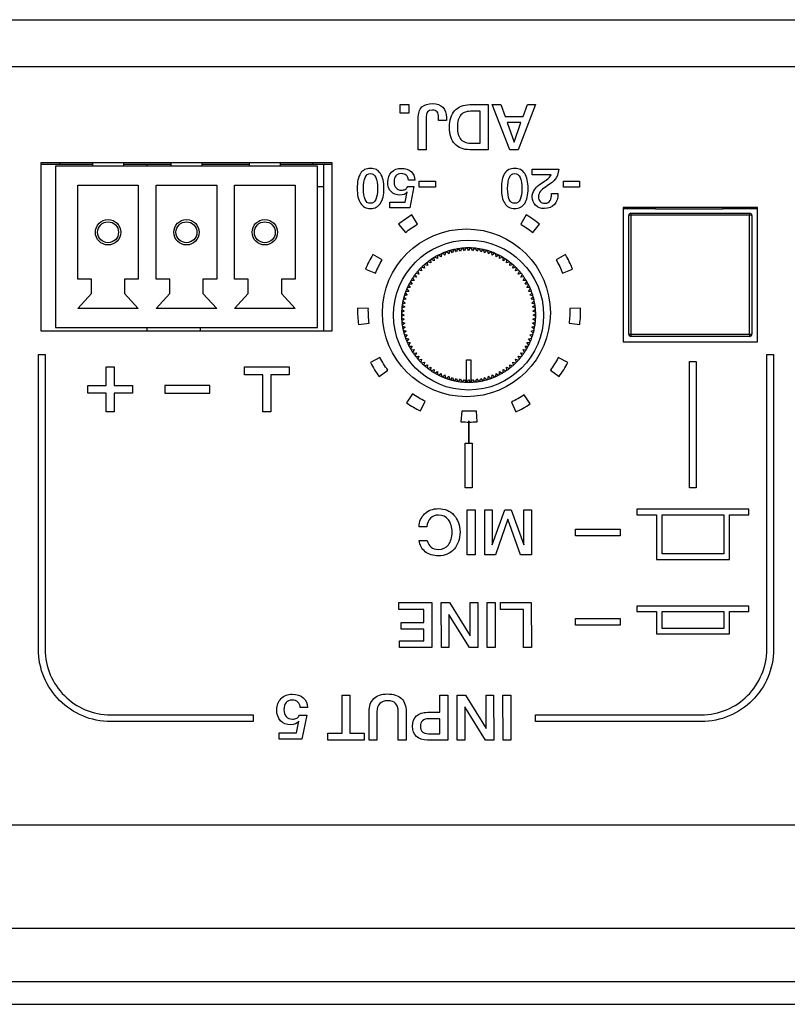
# Model space of a CAD drawing. Units: millimetres. Extents: x 5 to 1169, y 20 to 821.
# Drawn here: x 249 to 283, y 187 to 231 of the extents above; entities that cross this region are included whole.
import ezdxf

# ---------------------------------------------------------------- set-up
doc = ezdxf.new("R2010")
doc.units = ezdxf.units.MM
for name, color, linetype in [('00-3412-0101_XAS', 7, 'Continuous'), ('00-3413-0101_TAP', 7, 'Continuous'), ('00-3414-0100_CAR', 7, 'Continuous'), ('BASE_3C_VERDA_MI', 7, 'Continuous'), ('BASE_CIRCUIT_DAM', 7, 'Continuous'), ('BOTÓ_REAN_5.5X5.', 7, 'Continuous'), ('CONMUTADOR_ALPS_', 7, 'Continuous'), ('Default', 7, 'Continuous'), ('POTENCIOMETRE_RO', 7, 'Continuous'), ('Silk', 7, 'Continuous')]:
    doc.layers.add(name, color=color, linetype=linetype)

# ---------------------------------------------------------------- blocks, each defined once
blk = doc.blocks.new('SE3')
at = {"layer": '00-3412-0101_XAS', "color": 7, "linetype": 'Continuous'}
for p, q in [((145.696, 231.221), (578.296, 231.221)), ((262.846, 224.821), (249.846, 224.821)), ((249.846, 224.821), (249.846, 217.321)), ((262.846, 217.321), (262.846, 224.821)), ((275.846, 222.821), (275.846, 216.821)), ((281.846, 222.821), (275.846, 222.821)), ((281.846, 216.821), (281.846, 222.821)), ((249.846, 217.321), (262.846, 217.321)), ((275.846, 216.821), (281.846, 216.821))]:
    blk.add_line(p, q, dxfattribs=at)
at = {"layer": '00-3412-0101_XAS', "color": 7}
blk.add_line((576.196, 229.121), (147.796, 229.121), dxfattribs=at)
at = {"layer": '00-3412-0101_XAS', "color": 7, "linetype": 'Continuous'}
blk.add_circle((268.846, 218.121), 3.75, dxfattribs=at)
at = {"layer": '00-3413-0101_TAP', "color": 7, "linetype": 'Continuous'}
for p, q in [((505.734, 195.221), (218.258, 195.221)), ((576.994, 188.221), (146.998, 188.221))]:
    blk.add_line(p, q, dxfattribs=at)
at = {"layer": '00-3413-0101_TAP', "color": 7}
blk.add_line((146.998, 190.621), (576.994, 190.621), dxfattribs=at)
at = {"layer": '00-3414-0100_CAR', "color": 7, "linetype": 'Continuous'}
blk.add_line((122.696, 187.221), (601.296, 187.221), dxfattribs=at)
at = {"layer": 'BASE_3C_VERDA_MI', "color": 7, "linetype": 'Continuous'}
for p, q in [((262.196, 224.671), (250.496, 224.671)), ((250.496, 224.671), (250.496, 217.471)), ((252.146, 224.821), (252.146, 224.671)), ((253.546, 224.671), (253.546, 224.821)), ((255.646, 224.821), (255.646, 224.671)), ((257.046, 224.671), (257.046, 224.821)), ((259.146, 224.821), (259.146, 224.671)), ((260.546, 224.671), (260.546, 224.821)), ((262.196, 217.471), (262.196, 224.671)), ((251.496, 219.621), (251.496, 223.821)), ((251.496, 223.821), (254.196, 223.821)), ((254.196, 223.821), (254.196, 219.621)), ((254.996, 219.621), (254.996, 223.821)), ((254.996, 223.821), (257.696, 223.821)), ((257.696, 223.821), (257.696, 219.621)), ((258.496, 219.621), (258.496, 223.821)), ((258.496, 223.821), (261.196, 223.821)), ((261.196, 223.821), (261.196, 219.621)), ((252.106, 219.621), (251.496, 219.621)), ((252.106, 218.981), (252.106, 219.621)), ((254.196, 219.621), (253.585, 219.621)), ((253.585, 219.621), (253.585, 218.981)), ((255.606, 219.621), (254.996, 219.621)), ((255.606, 218.981), (255.606, 219.621)), ((257.696, 219.621), (257.085, 219.621)), ((257.085, 219.621), (257.085, 218.981)), ((259.106, 219.621), (258.496, 219.621)), ((259.106, 218.981), (259.106, 219.621)), ((261.196, 219.621), (260.585, 219.621)), ((260.585, 219.621), (260.585, 218.981)), ((251.496, 218.321), (252.106, 218.981)), ((253.585, 218.981), (254.196, 218.321)), ((254.996, 218.321), (255.606, 218.981)), ((257.085, 218.981), (257.696, 218.321)), ((258.496, 218.321), (259.106, 218.981)), ((260.585, 218.981), (261.196, 218.321)), ((254.196, 218.321), (251.496, 218.321)), ((257.696, 218.321), (254.996, 218.321)), ((261.196, 218.321), (258.496, 218.321)), ((250.496, 217.471), (262.196, 217.471))]:
    blk.add_line(p, q, dxfattribs=at)
for centre, radius in [((252.846, 221.721), 0.567), ((256.346, 221.721), 0.567), ((259.846, 221.721), 0.567), ((252.846, 221.721), 0.467), ((256.346, 221.721), 0.467), ((259.846, 221.721), 0.467)]:
    blk.add_circle(centre, radius, dxfattribs=at)
at = {"layer": 'BASE_CIRCUIT_DAM', "color": 7, "linetype": 'Continuous'}
for p, q in [((249.846, 224.771), (250.696, 224.771)), ((250.696, 224.821), (250.696, 224.771)), ((250.696, 224.771), (252.146, 224.771)), ((253.546, 224.771), (255.646, 224.771)), ((254.596, 224.671), (254.596, 224.771)), ((257.046, 224.771), (259.146, 224.771)), ((260.546, 224.771), (261.996, 224.771)), ((261.996, 224.771), (261.996, 224.821)), ((261.996, 224.771), (262.846, 224.771)), ((262.471, 224.771), (262.471, 217.321)), ((262.196, 223.771), (262.471, 223.771)), ((254.596, 217.321), (254.596, 217.471)), ((256.971, 217.321), (256.971, 217.471))]:
    blk.add_line(p, q, dxfattribs=at)
at = {"layer": 'BOTÓ_REAN_5.5X5.', "color": 7, "linetype": 'Continuous'}
for p, q in [((276.096, 217.171), (276.096, 222.471)), ((276.196, 222.571), (281.496, 222.571)), ((281.596, 222.471), (281.596, 217.171)), ((281.496, 217.071), (276.196, 217.071))]:
    blk.add_line(p, q, dxfattribs=at)
at = {"layer": 'BOTÓ_REAN_5.5X5.', "color": 7}
for p, q in [((276.196, 222.571), (276.196, 222.481)), ((276.196, 222.481), (276.196, 217.162)), ((281.496, 222.481), (276.196, 222.481)), ((281.496, 222.571), (281.496, 222.481)), ((281.496, 217.162), (281.496, 222.481)), ((276.196, 217.162), (281.496, 217.162)), ((276.196, 217.162), (276.196, 217.071)), ((281.496, 217.162), (281.496, 217.071))]:
    blk.add_line(p, q, dxfattribs=at)
at = {"layer": 'BOTÓ_REAN_5.5X5.', "color": 7, "linetype": 'Continuous'}
for centre, start, end in [((276.196, 222.471), 90, 180), ((281.496, 222.471), 0, 90), ((276.196, 217.171), 180, 270), ((281.496, 217.171), 270, 0)]:
    blk.add_arc(centre, 0.1, start, end, dxfattribs=at)
at = {"layer": 'BOTÓ_REAN_5.5X5.', "color": 7}
for centre, start_param, end_param in [((276.196, 222.471), 4.712389, 6.283185), ((281.496, 222.471), 3.141593, 4.712389), ((276.196, 217.171), 0, 1.570796), ((281.496, 217.171), 1.570796, 3.141593)]:
    blk.add_ellipse(centre, major_axis=(-0.1, 0), ratio=0.098332, start_param=start_param, end_param=end_param, dxfattribs=at)
at = {"layer": 'CONMUTADOR_ALPS_', "color": 7, "linetype": 'Continuous'}
for p, q in [((277.296, 222.771), (275.846, 222.771)), ((277.296, 222.771), (277.296, 222.821)), ((277.296, 222.771), (280.296, 222.771)), ((280.296, 222.821), (280.296, 222.771)), ((281.846, 222.771), (280.296, 222.771))]:
    blk.add_line(p, q, dxfattribs=at)
at = {"layer": 'POTENCIOMETRE_RO', "color": 7, "linetype": 'Continuous'}
for p, q in [((268.086, 220.895), (268.057, 220.758)), ((268.23, 220.808), (268.132, 220.909)), ((268.268, 220.943), (268.23, 220.808)), ((268.407, 220.848), (268.315, 220.954)), ((268.453, 220.98), (268.407, 220.848)), ((268.585, 220.876), (268.5, 220.988)), ((268.64, 221.005), (268.585, 220.876)), ((268.765, 220.893), (268.688, 221.01)), ((268.828, 221.019), (268.765, 220.893)), ((268.946, 220.899), (268.876, 221.02)), ((269.016, 221.02), (268.946, 220.899)), ((269.127, 220.893), (269.064, 221.019)), ((269.204, 221.01), (269.127, 220.893)), ((269.307, 220.876), (269.252, 221.005)), ((269.391, 220.988), (269.307, 220.876)), ((269.485, 220.848), (269.439, 220.98)), ((269.577, 220.954), (269.485, 220.848)), ((269.662, 220.808), (269.624, 220.943)), ((269.76, 220.909), (269.662, 220.808)), ((269.835, 220.758), (269.806, 220.895)), ((267.24, 220.489), (267.254, 220.349)), ((267.404, 220.451), (267.28, 220.516)), ((267.398, 220.591), (267.404, 220.451)), ((267.559, 220.543), (267.44, 220.615)), ((267.562, 220.683), (267.559, 220.543)), ((267.721, 220.625), (267.605, 220.705)), ((267.732, 220.765), (267.721, 220.625)), ((267.886, 220.697), (267.777, 220.784)), ((267.907, 220.835), (267.886, 220.697)), ((268.057, 220.758), (267.952, 220.852)), ((269.939, 220.852), (269.835, 220.758)), ((270.005, 220.697), (269.985, 220.835)), ((270.115, 220.784), (270.005, 220.697)), ((270.171, 220.625), (270.159, 220.765)), ((270.286, 220.705), (270.171, 220.625)), ((270.332, 220.543), (270.329, 220.683)), ((270.452, 220.615), (270.332, 220.543)), ((270.488, 220.451), (270.494, 220.591)), ((270.612, 220.516), (270.488, 220.451)), ((270.637, 220.349), (270.652, 220.489)), ((266.848, 219.991), (266.712, 220.023)), ((266.808, 220.125), (266.848, 219.991)), ((266.976, 220.119), (266.842, 220.159)), ((266.944, 220.255), (266.976, 220.119)), ((267.112, 220.238), (266.98, 220.287)), ((267.088, 220.377), (267.112, 220.238)), ((267.254, 220.349), (267.126, 220.406)), ((270.765, 220.406), (270.637, 220.349)), ((270.78, 220.238), (270.804, 220.377)), ((270.912, 220.287), (270.78, 220.238)), ((270.916, 220.119), (270.948, 220.255)), ((271.05, 220.159), (270.916, 220.119)), ((271.044, 219.991), (271.084, 220.125)), ((271.18, 220.023), (271.044, 219.991)), ((266.516, 219.563), (266.376, 219.569)), ((266.451, 219.687), (266.516, 219.563)), ((266.618, 219.713), (266.478, 219.727)), ((266.561, 219.841), (266.618, 219.713)), ((266.729, 219.855), (266.59, 219.879)), ((266.68, 219.987), (266.729, 219.855)), ((271.163, 219.855), (271.212, 219.987)), ((271.301, 219.879), (271.163, 219.855)), ((271.274, 219.713), (271.331, 219.841)), ((271.413, 219.727), (271.274, 219.713)), ((271.376, 219.563), (271.441, 219.687)), ((271.516, 219.569), (271.376, 219.563)), ((266.183, 219.19), (266.27, 219.08)), ((266.342, 219.246), (266.202, 219.235)), ((266.262, 219.361), (266.342, 219.246)), ((266.424, 219.407), (266.284, 219.404)), ((266.351, 219.527), (266.424, 219.407)), ((271.468, 219.407), (271.54, 219.527)), ((271.608, 219.404), (271.468, 219.407)), ((271.55, 219.246), (271.63, 219.361)), ((271.689, 219.235), (271.55, 219.246)), ((271.622, 219.08), (271.709, 219.19)), ((266.159, 218.737), (266.023, 218.699)), ((266.058, 218.835), (266.159, 218.737)), ((266.209, 218.91), (266.072, 218.881)), ((266.115, 219.014), (266.209, 218.91)), ((266.27, 219.08), (266.131, 219.06)), ((271.76, 219.06), (271.622, 219.08)), ((271.683, 218.91), (271.777, 219.014)), ((271.82, 218.881), (271.683, 218.91)), ((271.733, 218.737), (271.833, 218.835)), ((271.868, 218.699), (271.733, 218.737)), ((265.957, 218.279), (266.074, 218.202)), ((266.091, 218.382), (265.962, 218.327)), ((265.979, 218.466), (266.091, 218.382)), ((266.119, 218.56), (265.987, 218.514)), ((266.013, 218.652), (266.119, 218.56)), ((271.773, 218.56), (271.879, 218.652)), ((271.905, 218.514), (271.773, 218.56)), ((271.801, 218.382), (271.913, 218.466)), ((271.93, 218.327), (271.801, 218.382)), ((271.818, 218.202), (271.935, 218.279)), ((265.947, 218.091), (266.068, 218.021)), ((266.068, 218.021), (265.947, 217.951)), ((266.074, 218.202), (265.948, 218.139)), ((265.948, 217.903), (266.074, 217.84)), ((266.074, 217.84), (265.957, 217.763)), ((271.944, 218.139), (271.818, 218.202)), ((271.818, 217.84), (271.944, 217.903)), ((271.935, 217.763), (271.818, 217.84)), ((271.824, 218.021), (271.945, 218.091)), ((271.945, 217.951), (271.824, 218.021)), ((265.962, 217.715), (266.091, 217.66)), ((266.091, 217.66), (265.979, 217.576)), ((265.987, 217.528), (266.119, 217.482)), ((266.119, 217.482), (266.013, 217.39)), ((271.773, 217.482), (271.905, 217.528)), ((271.879, 217.39), (271.773, 217.482)), ((271.801, 217.66), (271.93, 217.715)), ((271.913, 217.576), (271.801, 217.66)), ((266.023, 217.343), (266.159, 217.305)), ((266.159, 217.305), (266.058, 217.207)), ((266.072, 217.161), (266.209, 217.132)), ((266.209, 217.132), (266.115, 217.028)), ((266.131, 216.982), (266.27, 216.962)), ((266.27, 216.962), (266.183, 216.852)), ((271.622, 216.962), (271.76, 216.982)), ((271.709, 216.852), (271.622, 216.962)), ((271.683, 217.132), (271.82, 217.161)), ((271.777, 217.028), (271.683, 217.132)), ((271.733, 217.305), (271.868, 217.343)), ((271.833, 217.207), (271.733, 217.305)), ((266.202, 216.807), (266.342, 216.796)), ((266.342, 216.796), (266.262, 216.681)), ((266.284, 216.638), (266.424, 216.635)), ((266.424, 216.635), (266.351, 216.515)), ((271.468, 216.635), (271.608, 216.638)), ((271.54, 216.515), (271.468, 216.635)), ((271.55, 216.796), (271.689, 216.807)), ((271.63, 216.681), (271.55, 216.796)), ((266.376, 216.473), (266.516, 216.479)), ((266.516, 216.479), (266.451, 216.355)), ((266.478, 216.315), (266.618, 216.33)), ((266.618, 216.33), (266.561, 216.201)), ((266.59, 216.163), (266.729, 216.187)), ((266.729, 216.187), (266.68, 216.055)), ((266.712, 216.019), (266.848, 216.051)), ((266.848, 216.051), (266.808, 215.917)), ((271.084, 215.917), (271.044, 216.051)), ((271.044, 216.051), (271.18, 216.019)), ((271.212, 216.055), (271.163, 216.187)), ((271.163, 216.187), (271.301, 216.163)), ((271.331, 216.201), (271.274, 216.33)), ((271.274, 216.33), (271.413, 216.315)), ((271.441, 216.355), (271.376, 216.479)), ((271.376, 216.479), (271.516, 216.473)), ((266.842, 215.883), (266.976, 215.923)), ((266.976, 215.923), (266.944, 215.787)), ((266.98, 215.755), (267.112, 215.804)), ((267.112, 215.804), (267.088, 215.665)), ((267.126, 215.636), (267.254, 215.693)), ((267.254, 215.693), (267.24, 215.553)), ((268.846, 216.021), (269.046, 216.021)), ((268.846, 215.023), (268.846, 216.021)), ((269.046, 216.021), (269.046, 215.023)), ((270.652, 215.553), (270.637, 215.693)), ((270.637, 215.693), (270.765, 215.636)), ((270.804, 215.665), (270.78, 215.804)), ((270.78, 215.804), (270.912, 215.755)), ((270.948, 215.787), (270.916, 215.923)), ((270.916, 215.923), (271.05, 215.883)), ((267.28, 215.526), (267.404, 215.591)), ((267.404, 215.591), (267.398, 215.451)), ((267.44, 215.427), (267.559, 215.499)), ((267.559, 215.499), (267.562, 215.359)), ((267.605, 215.337), (267.721, 215.417)), ((267.721, 215.417), (267.732, 215.277)), ((267.777, 215.258), (267.886, 215.345)), ((267.886, 215.345), (267.907, 215.207)), ((267.952, 215.19), (268.057, 215.284)), ((268.057, 215.284), (268.086, 215.147)), ((268.132, 215.133), (268.23, 215.234)), ((268.23, 215.234), (268.268, 215.099)), ((268.315, 215.088), (268.407, 215.194)), ((268.407, 215.194), (268.453, 215.062)), ((268.5, 215.054), (268.585, 215.166)), ((268.585, 215.166), (268.64, 215.037)), ((269.252, 215.037), (269.307, 215.166)), ((269.307, 215.166), (269.391, 215.054)), ((269.439, 215.062), (269.485, 215.194)), ((269.485, 215.194), (269.577, 215.088)), ((269.624, 215.099), (269.662, 215.234)), ((269.662, 215.234), (269.76, 215.133)), ((269.806, 215.147), (269.835, 215.284)), ((269.835, 215.284), (269.939, 215.19)), ((269.985, 215.207), (270.005, 215.345)), ((270.005, 215.345), (270.115, 215.258)), ((270.159, 215.277), (270.171, 215.417)), ((270.171, 215.417), (270.286, 215.337)), ((270.329, 215.359), (270.332, 215.499)), ((270.332, 215.499), (270.452, 215.427)), ((270.494, 215.451), (270.488, 215.591)), ((270.488, 215.591), (270.612, 215.526)), ((268.688, 215.032), (268.765, 215.149)), ((268.765, 215.149), (268.828, 215.023)), ((268.876, 215.022), (268.946, 215.143)), ((268.946, 215.143), (269.016, 215.022)), ((269.064, 215.023), (269.127, 215.149)), ((269.127, 215.149), (269.204, 215.032))]:
    blk.add_line(p, q, dxfattribs=at)
blk.add_circle((268.946, 218.021), 3.35, dxfattribs=at)
for start, end in [(106.661, 109.339), (105.739, 106.661), (103.061, 105.739), (102.139, 103.061), (99.461, 102.139), (98.539, 99.461), (95.861, 98.539), (94.939, 95.861), (92.261, 94.939), (91.339, 92.261), (88.661, 91.339), (87.739, 88.661), (85.061, 87.739), (84.139, 85.061), (81.461, 84.139), (80.539, 81.461), (77.861, 80.539), (76.939, 77.861), (74.261, 76.939), (73.339, 74.261), (70.661, 73.339), (124.661, 127.339), (123.739, 124.661), (121.061, 123.739), (120.139, 121.061), (117.461, 120.139), (116.539, 117.461), (113.861, 116.539), (112.939, 113.861), (110.261, 112.939), (109.339, 110.261), (69.739, 70.661), (67.061, 69.739), (66.139, 67.061), (63.461, 66.139), (62.539, 63.461), (59.861, 62.539), (58.939, 59.861), (56.261, 58.939), (55.339, 56.261), (52.661, 55.339), (138.139, 139.061), (135.461, 138.139), (134.539, 135.461), (131.861, 134.539), (130.939, 131.861), (128.261, 130.939), (127.339, 128.261), (51.739, 52.661), (49.061, 51.739), (48.139, 49.061), (45.461, 48.139), (44.539, 45.461), (41.861, 44.539), (40.939, 41.861), (148.939, 149.861), (146.261, 148.939), (145.339, 146.261), (142.661, 145.339), (141.739, 142.661), (139.061, 141.739), (38.261, 40.939), (37.339, 38.261), (34.661, 37.339), (33.739, 34.661), (31.061, 33.739), (30.139, 31.061), (157.061, 159.739), (156.139, 157.061), (153.461, 156.139), (152.539, 153.461), (149.861, 152.539), (27.461, 30.139), (26.539, 27.461), (23.861, 26.539), (22.939, 23.861), (20.261, 22.939), (166.939, 167.861), (164.261, 166.939), (163.339, 164.261), (160.661, 163.339), (159.739, 160.661), (19.339, 20.261), (16.661, 19.339), (15.739, 16.661), (13.061, 15.739), (12.139, 13.061), (175.061, 177.739), (174.139, 175.061), (171.461, 174.139), (170.539, 171.461), (167.861, 170.539), (9.461, 12.139), (8.539, 9.461), (5.861, 8.539), (4.939, 5.861), (2.261, 4.939), (178.661, 181.339), (177.739, 178.661), (181.339, 182.261), (182.261, 184.939), (355.061, 357.739), (1.339, 2.261), (357.739, 358.661), (358.661, 1.339), (184.939, 185.861), (185.861, 188.539), (188.539, 189.461), (189.461, 192.139), (192.139, 193.061), (346.939, 347.861), (347.861, 350.539), (350.539, 351.461), (351.461, 354.139), (354.139, 355.061), (193.061, 195.739), (195.739, 196.661), (196.661, 199.339), (199.339, 200.261), (200.261, 202.939), (337.061, 339.739), (339.739, 340.661), (340.661, 343.339), (343.339, 344.261), (344.261, 346.939), (202.939, 203.861), (203.861, 206.539), (206.539, 207.461), (207.461, 210.139), (210.139, 211.061), (328.939, 329.861), (329.861, 332.539), (332.539, 333.461), (333.461, 336.139), (336.139, 337.061), (211.061, 213.739), (213.739, 214.661), (214.661, 217.339), (217.339, 218.261), (218.261, 220.939), (220.939, 221.861), (318.139, 319.061), (319.061, 321.739), (321.739, 322.661), (322.661, 325.339), (325.339, 326.261), (326.261, 328.939), (221.861, 224.539), (224.539, 225.461), (225.461, 228.139), (228.139, 229.061), (229.061, 231.739), (231.739, 232.661), (232.661, 235.339), (304.661, 307.339), (307.339, 308.261), (308.261, 310.939), (310.939, 311.861), (311.861, 314.539), (314.539, 315.461), (315.461, 318.139), (235.339, 236.261), (236.261, 238.939), (238.939, 239.861), (239.861, 242.539), (242.539, 243.461), (243.461, 246.139), (246.139, 247.061), (247.061, 249.739), (249.739, 250.661), (250.661, 253.339), (286.661, 289.339), (289.339, 290.261), (290.261, 292.939), (292.939, 293.861), (293.861, 296.539), (296.539, 297.461), (297.461, 300.139), (300.139, 301.061), (301.061, 303.739), (303.739, 304.661), (253.339, 254.261), (254.261, 256.939), (256.939, 257.861), (257.861, 260.539), (260.539, 261.461), (261.461, 264.139), (264.139, 265.061), (265.061, 267.739), (267.739, 268.0898), (268.0898, 268.661), (268.661, 271.339), (271.339, 271.9102), (271.9102, 272.261), (272.261, 274.939), (274.939, 275.861), (275.861, 278.539), (278.539, 279.461), (279.461, 282.139), (282.139, 283.061), (283.061, 285.739), (285.739, 286.661)]:
    blk.add_arc((268.946, 218.021), 3, start, end, dxfattribs=at)

msp = doc.modelspace()

# ---------------------------------------------------------------- linework, layer by layer
at = {"layer": 'Silk', "color": 7, "linetype": 'Continuous'}
for points in [[(265.89, 227.046), (265.89, 227.046), (265.89, 227.424), (265.89, 227.424)], [(265.89, 227.424), (265.89, 227.424), (266.279, 227.424), (266.279, 227.424)], [(266.279, 227.046), (266.279, 227.046), (265.89, 227.046), (265.89, 227.046)], [(266.279, 227.424), (266.279, 227.424), (266.279, 227.046), (266.279, 227.046)], [(269.006, 227.424), (269.006, 227.424), (269.813, 227.424), (269.813, 227.424)], [(269.463, 227.136), (269.463, 227.136), (269.11, 227.136), (269.11, 227.136)], [(269.463, 225.697), (269.463, 225.697), (269.463, 227.136), (269.463, 227.136)], [(269.813, 227.424), (269.813, 227.424), (269.816, 225.409), (269.816, 225.409)], [(270.005, 227.424), (270.005, 227.424), (270.387, 227.424), (270.387, 227.424)], [(270.784, 225.409), (270.784, 225.409), (270.005, 227.424), (270.005, 227.424)], [(270.387, 227.424), (270.387, 227.424), (270.576, 226.891), (270.576, 226.891)], [(271.932, 227.424), (271.932, 227.424), (271.159, 225.409), (271.159, 225.409)], [(271.382, 226.891), (271.382, 226.891), (271.569, 227.424), (271.569, 227.424)], [(271.569, 227.424), (271.569, 227.424), (271.932, 227.424), (271.932, 227.424)], [(266.694, 225.409), (266.694, 225.409), (266.692, 226.798), (266.692, 226.798)], [(267.047, 226.843), (267.047, 226.843), (267.047, 225.409), (267.047, 225.409)], [(267.603, 226.719), (267.603, 226.719), (267.603, 226.834), (267.603, 226.834)], [(267.956, 226.719), (267.956, 226.719), (267.603, 226.719), (267.603, 226.719)], [(267.956, 226.846), (267.956, 226.846), (267.956, 226.719), (267.956, 226.719)], [(270.576, 226.891), (270.576, 226.891), (271.382, 226.891), (271.382, 226.891)], [(270.668, 226.623), (270.668, 226.623), (270.976, 225.745), (270.976, 225.745)], [(271.285, 226.622), (271.285, 226.622), (270.668, 226.623), (270.668, 226.623)], [(270.976, 225.745), (270.976, 225.745), (271.285, 226.622), (271.285, 226.622)], [(267.047, 225.409), (267.047, 225.409), (266.694, 225.409), (266.694, 225.409)], [(269.816, 225.409), (269.816, 225.409), (269.003, 225.409), (269.003, 225.409)], [(269.127, 225.697), (269.127, 225.697), (269.463, 225.697), (269.463, 225.697)], [(271.159, 225.409), (271.159, 225.409), (270.784, 225.409), (270.784, 225.409)], [(271.784, 224.292), (271.784, 224.292), (271.784, 224.544), (271.784, 224.544)], [(271.784, 224.544), (271.784, 224.544), (272.971, 224.544), (272.971, 224.544)], [(266.541, 224.052), (266.541, 224.052), (266.257, 224.052), (266.257, 224.052)], [(266.744, 223.739), (266.744, 223.739), (266.744, 224.006), (266.744, 224.006)], [(266.744, 224.006), (266.744, 224.006), (267.465, 224.006), (267.465, 224.006)], [(267.465, 224.006), (267.465, 224.006), (267.465, 223.739), (267.465, 223.739)], [(272.631, 224.292), (272.631, 224.292), (271.784, 224.292), (271.784, 224.292)], [(273.184, 223.739), (273.184, 223.739), (273.184, 224.006), (273.184, 224.006)], [(273.184, 224.006), (273.184, 224.006), (273.905, 224.006), (273.905, 224.006)], [(273.905, 224.006), (273.905, 224.006), (273.905, 223.739), (273.905, 223.739)], [(266.112, 223.067), (266.112, 223.067), (266.203, 223.522), (266.203, 223.522)], [(266.225, 223.761), (266.225, 223.761), (266.507, 223.761), (266.507, 223.761)], [(266.507, 223.761), (266.507, 223.761), (266.321, 222.815), (266.321, 222.815)], [(267.465, 223.739), (267.465, 223.739), (266.744, 223.739), (266.744, 223.739)], [(273.905, 223.739), (273.905, 223.739), (273.184, 223.739), (273.184, 223.739)], [(272.655, 223.447), (272.655, 223.447), (272.937, 223.447), (272.937, 223.447)], [(272.937, 223.447), (272.937, 223.447), (272.937, 223.425), (272.937, 223.425)], [(265.427, 222.815), (265.427, 222.815), (265.427, 223.067), (265.427, 223.067)], [(265.427, 223.067), (265.427, 223.067), (266.112, 223.067), (266.112, 223.067)], [(266.321, 222.815), (266.321, 222.815), (265.427, 222.815), (265.427, 222.815)], [(266.418, 222.498), (266.209, 222.373), (266.009, 222.233), (265.82, 222.079)], [(266.664, 222.086), (266.664, 222.086), (266.418, 222.498), (266.418, 222.498)], [(271.518, 222.498), (271.518, 222.498), (271.272, 222.086), (271.272, 222.086)], [(272.116, 222.079), (271.927, 222.233), (271.727, 222.373), (271.518, 222.498)], [(265.82, 222.079), (265.82, 222.079), (266.124, 221.707), (266.124, 221.707)], [(266.124, 221.707), (266.294, 221.846), (266.475, 221.973), (266.664, 222.086)], [(271.272, 222.086), (271.461, 221.973), (271.642, 221.846), (271.812, 221.707)], [(271.812, 221.707), (271.812, 221.707), (272.116, 222.079), (272.116, 222.079)], [(264.664, 220.725), (264.541, 220.515), (264.434, 220.296), (264.344, 220.069)], [(265.079, 220.484), (265.079, 220.484), (264.664, 220.725), (264.664, 220.725)], [(264.79, 219.891), (264.871, 220.096), (264.968, 220.294), (265.079, 220.484)], [(273.272, 220.725), (273.272, 220.725), (272.857, 220.484), (272.857, 220.484)], [(272.857, 220.484), (272.968, 220.294), (273.064, 220.096), (273.146, 219.891)], [(273.592, 220.069), (273.501, 220.296), (273.394, 220.515), (273.272, 220.725)], [(264.344, 220.069), (264.344, 220.069), (264.79, 219.891), (264.79, 219.891)], [(273.146, 219.891), (273.146, 219.891), (273.592, 220.069), (273.592, 220.069)], [(263.989, 218.325), (263.984, 218.081), (263.997, 217.837), (264.027, 217.596)], [(264.469, 218.315), (264.469, 218.315), (263.989, 218.325), (263.989, 218.325)], [(264.503, 217.656), (264.476, 217.874), (264.464, 218.095), (264.469, 218.315)], [(273.467, 218.315), (273.472, 218.095), (273.46, 217.874), (273.432, 217.656)], [(273.947, 218.325), (273.947, 218.325), (273.467, 218.315), (273.467, 218.315)], [(273.909, 217.596), (273.939, 217.837), (273.952, 218.081), (273.947, 218.325)], [(264.027, 217.596), (264.027, 217.596), (264.503, 217.656), (264.503, 217.656)], [(273.432, 217.656), (273.432, 217.656), (273.909, 217.596), (273.909, 217.596)], [(249.734, 203.088), (249.734, 203.088), (249.734, 216.258), (249.734, 216.258)], [(249.734, 216.258), (249.734, 216.258), (250.034, 216.258), (250.034, 216.258)], [(250.034, 216.258), (250.034, 216.258), (250.034, 203.088), (250.034, 203.088)], [(264.987, 216.122), (264.987, 216.122), (264.563, 215.898), (264.563, 215.898)], [(265.337, 215.562), (265.207, 215.74), (265.09, 215.927), (264.987, 216.122)], [(272.949, 216.122), (272.846, 215.927), (272.729, 215.74), (272.599, 215.562)], [(273.373, 215.898), (273.373, 215.898), (272.949, 216.122), (272.949, 216.122)], [(282.264, 203.088), (282.264, 203.088), (282.264, 216.258), (282.264, 216.258)], [(282.264, 216.258), (282.264, 216.258), (282.564, 216.258), (282.564, 216.258)], [(282.564, 216.258), (282.564, 216.258), (282.564, 203.088), (282.564, 203.088)], [(252.763, 214.879), (252.763, 214.879), (252.763, 215.704), (252.763, 215.704)], [(252.763, 215.704), (252.763, 215.704), (253.113, 215.704), (253.113, 215.704)], [(253.113, 215.704), (253.113, 215.704), (253.113, 214.879), (253.113, 214.879)], [(258.938, 215.354), (258.938, 215.354), (258.938, 215.704), (258.938, 215.704)], [(258.938, 215.704), (258.938, 215.704), (260.938, 215.704), (260.938, 215.704)], [(260.938, 215.704), (260.938, 215.704), (260.938, 215.354), (260.938, 215.354)], [(264.563, 215.898), (264.676, 215.682), (264.805, 215.475), (264.949, 215.279)], [(272.986, 215.279), (273.13, 215.475), (273.26, 215.682), (273.373, 215.898)], [(278.815, 210.308), (278.815, 210.308), (278.815, 215.949), (278.815, 215.949)], [(278.815, 215.949), (278.815, 215.949), (279.115, 215.949), (279.115, 215.949)], [(279.115, 215.949), (279.115, 215.949), (279.115, 210.308), (279.115, 210.308)], [(259.763, 215.354), (259.763, 215.354), (258.938, 215.354), (258.938, 215.354)], [(259.763, 213.704), (259.763, 213.704), (259.763, 215.354), (259.763, 215.354)], [(260.938, 215.354), (260.938, 215.354), (260.113, 215.354), (260.113, 215.354)], [(260.113, 215.354), (260.113, 215.354), (260.113, 213.704), (260.113, 213.704)], [(264.949, 215.279), (264.949, 215.279), (265.337, 215.562), (265.337, 215.562)], [(272.599, 215.562), (272.599, 215.562), (272.986, 215.279), (272.986, 215.279)], [(251.938, 214.529), (251.938, 214.529), (251.938, 214.879), (251.938, 214.879)], [(251.938, 214.879), (251.938, 214.879), (252.763, 214.879), (252.763, 214.879)], [(253.113, 214.879), (253.113, 214.879), (253.938, 214.879), (253.938, 214.879)], [(253.938, 214.879), (253.938, 214.879), (253.938, 214.529), (253.938, 214.529)], [(257.388, 214.879), (257.388, 214.879), (255.388, 214.879), (255.388, 214.879)], [(255.388, 214.879), (255.388, 214.879), (255.388, 214.529), (255.388, 214.529)], [(257.388, 214.529), (257.388, 214.529), (257.388, 214.879), (257.388, 214.879)], [(252.763, 214.529), (252.763, 214.529), (251.938, 214.529), (251.938, 214.529)], [(252.763, 213.704), (252.763, 213.704), (252.763, 214.529), (252.763, 214.529)], [(253.938, 214.529), (253.938, 214.529), (253.113, 214.529), (253.113, 214.529)], [(253.113, 214.529), (253.113, 214.529), (253.113, 213.704), (253.113, 213.704)], [(255.388, 214.529), (255.388, 214.529), (257.388, 214.529), (257.388, 214.529)], [(266.438, 214.498), (266.438, 214.498), (266.169, 214.101), (266.169, 214.101)], [(267.01, 214.169), (266.811, 214.264), (266.62, 214.375), (266.438, 214.498)], [(271.432, 214.455), (271.248, 214.334), (271.055, 214.227), (270.855, 214.135)], [(271.695, 214.053), (271.695, 214.053), (271.432, 214.455), (271.432, 214.455)], [(266.169, 214.101), (266.37, 213.964), (266.581, 213.843), (266.801, 213.736)], [(266.801, 213.736), (266.801, 213.736), (267.01, 214.169), (267.01, 214.169)], [(270.855, 214.135), (270.855, 214.135), (271.057, 213.699), (271.057, 213.699)], [(271.057, 213.699), (271.278, 213.802), (271.491, 213.92), (271.695, 214.053)], [(253.113, 213.704), (253.113, 213.704), (252.763, 213.704), (252.763, 213.704)], [(260.113, 213.704), (260.113, 213.704), (259.763, 213.704), (259.763, 213.704)], [(268.638, 213.732), (268.638, 213.732), (268.603, 213.254), (268.603, 213.254)], [(269.298, 213.732), (269.078, 213.716), (268.858, 213.716), (268.638, 213.732)], [(269.333, 213.254), (269.333, 213.254), (269.298, 213.732), (269.298, 213.732)], [(268.603, 213.254), (268.846, 213.236), (269.09, 213.236), (269.333, 213.254)], [(268.949, 212.297), (268.949, 212.297), (268.949, 213.297), (268.949, 213.297)], [(268.949, 213.297), (268.949, 213.297), (268.949, 212.297), (268.949, 212.297)], [(268.799, 210.308), (268.799, 210.308), (268.799, 212.297), (268.799, 212.297)], [(268.799, 212.297), (268.799, 212.297), (269.099, 212.297), (269.099, 212.297)], [(269.099, 212.297), (269.099, 212.297), (269.099, 210.308), (269.099, 210.308)], [(269.099, 210.308), (269.099, 210.308), (268.799, 210.308), (268.799, 210.308)], [(279.115, 210.308), (279.115, 210.308), (278.815, 210.308), (278.815, 210.308)], [(268.884, 209.324), (268.884, 209.324), (269.236, 209.324), (269.236, 209.324)], [(268.886, 207.309), (268.886, 207.309), (268.884, 209.324), (268.884, 209.324)], [(269.236, 209.324), (269.236, 209.324), (269.239, 207.309), (269.239, 207.309)], [(269.668, 207.312), (269.668, 207.312), (269.665, 209.324), (269.665, 209.324)], [(269.665, 209.324), (269.665, 209.324), (269.995, 209.324), (269.995, 209.324)], [(269.995, 209.324), (269.995, 209.324), (269.998, 207.753), (269.998, 207.753)], [(269.998, 207.753), (269.998, 207.753), (270.563, 209.324), (270.563, 209.324)], [(270.563, 209.324), (270.563, 209.324), (270.852, 209.323), (270.852, 209.323)], [(270.852, 209.323), (270.852, 209.323), (271.418, 207.752), (271.418, 207.752)], [(271.418, 207.752), (271.418, 207.752), (271.418, 209.324), (271.418, 209.324)], [(271.418, 209.324), (271.418, 209.324), (271.751, 209.324), (271.751, 209.324)], [(271.751, 209.324), (271.751, 209.324), (271.754, 207.312), (271.754, 207.312)], [(281.465, 209.345), (281.465, 209.345), (276.465, 209.345), (276.465, 209.345)], [(276.465, 209.345), (276.465, 209.345), (276.465, 209.095), (276.465, 209.095)], [(276.465, 209.095), (276.465, 209.095), (277.34, 209.095), (277.34, 209.095)], [(277.34, 209.095), (277.34, 209.095), (277.34, 207.095), (277.34, 207.095)], [(277.59, 209.095), (277.59, 209.095), (280.34, 209.095), (280.34, 209.095)], [(277.59, 207.345), (277.59, 207.345), (277.59, 209.095), (277.59, 209.095)], [(280.34, 209.095), (280.34, 209.095), (280.34, 207.345), (280.34, 207.345)], [(280.59, 209.095), (280.59, 209.095), (281.465, 209.095), (281.465, 209.095)], [(280.59, 207.095), (280.59, 207.095), (280.59, 209.095), (280.59, 209.095)], [(281.465, 209.095), (281.465, 209.095), (281.465, 209.345), (281.465, 209.345)], [(270.698, 208.895), (270.698, 208.895), (270.154, 207.312), (270.154, 207.312)], [(271.257, 207.312), (271.257, 207.312), (270.698, 208.895), (270.698, 208.895)], [(267.083, 208.557), (267.083, 208.557), (266.741, 208.557), (266.741, 208.557)], [(273.715, 208.158), (273.715, 208.158), (273.715, 208.458), (273.715, 208.458)], [(273.715, 208.458), (273.715, 208.458), (275.715, 208.458), (275.715, 208.458)], [(275.715, 208.158), (275.715, 208.158), (273.715, 208.158), (273.715, 208.158)], [(275.715, 208.458), (275.715, 208.458), (275.715, 208.158), (275.715, 208.158)], [(266.741, 207.95), (266.741, 207.95), (267.094, 207.95), (267.094, 207.95)], [(269.239, 207.309), (269.239, 207.309), (268.886, 207.309), (268.886, 207.309)], [(270.154, 207.312), (270.154, 207.312), (269.668, 207.312), (269.668, 207.312)], [(271.754, 207.312), (271.754, 207.312), (271.257, 207.312), (271.257, 207.312)], [(280.34, 207.345), (280.34, 207.345), (277.59, 207.345), (277.59, 207.345)], [(277.34, 207.095), (277.34, 207.095), (280.59, 207.095), (280.59, 207.095)], [(265.836, 205.174), (265.836, 205.174), (267.303, 205.174), (267.303, 205.174)], [(265.836, 204.869), (265.836, 204.869), (265.836, 205.174), (265.836, 205.174)], [(267.303, 205.174), (267.303, 205.174), (267.306, 203.159), (267.306, 203.159)], [(267.729, 203.159), (267.729, 203.159), (267.726, 205.174), (267.726, 205.174)], [(267.726, 205.174), (267.726, 205.174), (268.099, 205.174), (268.099, 205.174)], [(268.099, 205.174), (268.099, 205.174), (269.022, 203.681), (269.022, 203.681)], [(269.022, 203.681), (269.022, 203.681), (269.022, 205.174), (269.022, 205.174)], [(269.022, 205.174), (269.022, 205.174), (269.355, 205.174), (269.355, 205.174)], [(269.355, 205.174), (269.355, 205.174), (269.358, 203.159), (269.358, 203.159)], [(269.773, 205.174), (269.773, 205.174), (270.125, 205.174), (270.125, 205.174)], [(269.775, 203.159), (269.775, 203.159), (269.773, 205.174), (269.773, 205.174)], [(270.125, 205.174), (270.125, 205.174), (270.128, 203.159), (270.128, 203.159)], [(270.371, 204.869), (270.371, 204.869), (270.371, 205.174), (270.371, 205.174)], [(270.371, 205.174), (270.371, 205.174), (271.745, 205.174), (271.745, 205.174)], [(271.745, 205.174), (271.745, 205.174), (271.748, 203.159), (271.748, 203.159)], [(266.95, 204.869), (266.95, 204.869), (265.836, 204.869), (265.836, 204.869)], [(266.95, 204.282), (266.95, 204.282), (266.95, 204.869), (266.95, 204.869)], [(268.062, 204.646), (268.062, 204.646), (268.062, 203.159), (268.062, 203.159)], [(268.985, 203.159), (268.985, 203.159), (268.062, 204.646), (268.062, 204.646)], [(271.395, 204.869), (271.395, 204.869), (270.371, 204.869), (270.371, 204.869)], [(271.398, 203.159), (271.398, 203.159), (271.395, 204.869), (271.395, 204.869)], [(281.465, 205.02), (281.465, 205.02), (276.465, 205.02), (276.465, 205.02)], [(276.465, 205.02), (276.465, 205.02), (276.465, 204.77), (276.465, 204.77)], [(276.465, 204.77), (276.465, 204.77), (277.34, 204.77), (277.34, 204.77)], [(277.34, 204.77), (277.34, 204.77), (277.34, 203.77), (277.34, 203.77)], [(277.59, 204.77), (277.59, 204.77), (280.34, 204.77), (280.34, 204.77)], [(277.59, 204.02), (277.59, 204.02), (277.59, 204.77), (277.59, 204.77)], [(280.34, 204.77), (280.34, 204.77), (280.34, 204.02), (280.34, 204.02)], [(280.59, 204.77), (280.59, 204.77), (281.465, 204.77), (281.465, 204.77)], [(280.59, 203.77), (280.59, 203.77), (280.59, 204.77), (280.59, 204.77)], [(281.465, 204.77), (281.465, 204.77), (281.465, 205.02), (281.465, 205.02)], [(265.937, 203.992), (265.937, 203.992), (265.937, 204.282), (265.937, 204.282)], [(265.937, 204.282), (265.937, 204.282), (266.95, 204.282), (266.95, 204.282)], [(273.715, 204.158), (273.715, 204.158), (273.715, 204.458), (273.715, 204.458)], [(273.715, 204.458), (273.715, 204.458), (275.715, 204.458), (275.715, 204.458)], [(275.715, 204.458), (275.715, 204.458), (275.715, 204.158), (275.715, 204.158)], [(266.95, 203.992), (266.95, 203.992), (265.937, 203.992), (265.937, 203.992)], [(266.95, 203.464), (266.95, 203.464), (266.95, 203.992), (266.95, 203.992)], [(275.715, 204.158), (275.715, 204.158), (273.715, 204.158), (273.715, 204.158)], [(277.34, 203.77), (277.34, 203.77), (280.59, 203.77), (280.59, 203.77)], [(280.34, 204.02), (280.34, 204.02), (277.59, 204.02), (277.59, 204.02)], [(265.853, 203.159), (265.853, 203.159), (265.853, 203.464), (265.853, 203.464)], [(265.853, 203.464), (265.853, 203.464), (266.95, 203.464), (266.95, 203.464)], [(267.306, 203.159), (267.306, 203.159), (265.853, 203.159), (265.853, 203.159)], [(268.062, 203.159), (268.062, 203.159), (267.729, 203.159), (267.729, 203.159)], [(269.358, 203.159), (269.358, 203.159), (268.985, 203.159), (268.985, 203.159)], [(270.128, 203.159), (270.128, 203.159), (269.775, 203.159), (269.775, 203.159)], [(271.748, 203.159), (271.748, 203.159), (271.398, 203.159), (271.398, 203.159)], [(263.296, 201.042), (263.296, 201.042), (263.643, 201.042), (263.643, 201.042)], [(263.296, 199.332), (263.296, 199.332), (263.296, 201.042), (263.296, 201.042)], [(263.643, 201.042), (263.643, 201.042), (263.646, 199.332), (263.646, 199.332)], [(267.662, 200.269), (267.662, 200.269), (267.662, 201.042), (267.662, 201.042)], [(267.662, 201.042), (267.662, 201.042), (268.012, 201.042), (268.012, 201.042)], [(268.012, 201.042), (268.012, 201.042), (268.015, 199.027), (268.015, 199.027)], [(268.438, 199.027), (268.438, 199.027), (268.435, 201.042), (268.435, 201.042)], [(268.435, 201.042), (268.435, 201.042), (268.808, 201.042), (268.808, 201.042)], [(268.808, 201.042), (268.808, 201.042), (269.731, 199.549), (269.731, 199.549)], [(269.731, 199.549), (269.731, 199.549), (269.731, 201.042), (269.731, 201.042)], [(269.731, 201.042), (269.731, 201.042), (270.064, 201.042), (270.064, 201.042)], [(270.064, 201.042), (270.064, 201.042), (270.067, 199.027), (270.067, 199.027)], [(270.481, 201.042), (270.481, 201.042), (270.834, 201.042), (270.834, 201.042)], [(270.484, 199.027), (270.484, 199.027), (270.481, 201.042), (270.481, 201.042)], [(270.834, 201.042), (270.834, 201.042), (270.837, 199.027), (270.837, 199.027)], [(261.755, 200.48), (261.755, 200.48), (261.431, 200.48), (261.431, 200.48)], [(264.504, 199.027), (264.504, 199.027), (264.501, 200.297), (264.501, 200.297)], [(264.854, 200.286), (264.854, 200.286), (264.854, 199.027), (264.854, 199.027)], [(265.805, 199.027), (265.805, 199.027), (265.802, 200.291), (265.802, 200.291)], [(266.155, 200.294), (266.155, 200.294), (266.155, 199.027), (266.155, 199.027)], [(267.12, 200.269), (267.12, 200.269), (267.662, 200.269), (267.662, 200.269)], [(268.771, 200.513), (268.771, 200.513), (268.771, 199.027), (268.771, 199.027)], [(269.694, 199.026), (269.694, 199.026), (268.771, 200.513), (268.771, 200.513)], [(252.968, 200.153), (252.968, 200.153), (259.321, 200.153), (259.321, 200.153)], [(259.321, 199.853), (259.321, 199.853), (252.968, 199.853), (252.968, 199.853)], [(259.321, 200.153), (259.321, 200.153), (259.321, 199.853), (259.321, 199.853)], [(261.264, 199.354), (261.264, 199.354), (261.369, 199.874), (261.369, 199.874)], [(261.394, 200.147), (261.394, 200.147), (261.716, 200.147), (261.716, 200.147)], [(261.716, 200.147), (261.716, 200.147), (261.504, 199.066), (261.504, 199.066)], [(267.662, 199.981), (267.662, 199.981), (267.16, 199.981), (267.16, 199.981)], [(267.662, 199.315), (267.662, 199.315), (267.662, 199.981), (267.662, 199.981)], [(271.938, 200.153), (271.938, 200.153), (279.329, 200.153), (279.329, 200.153)], [(271.938, 199.853), (271.938, 199.853), (271.938, 200.153), (271.938, 200.153)], [(279.329, 199.853), (279.329, 199.853), (271.938, 199.853), (271.938, 199.853)], [(260.482, 199.066), (260.482, 199.066), (260.482, 199.354), (260.482, 199.354)], [(260.482, 199.354), (260.482, 199.354), (261.264, 199.354), (261.264, 199.354)], [(262.656, 199.027), (262.656, 199.027), (262.656, 199.332), (262.656, 199.332)], [(262.656, 199.332), (262.656, 199.332), (263.296, 199.332), (263.296, 199.332)], [(263.646, 199.332), (263.646, 199.332), (264.287, 199.332), (264.287, 199.332)], [(264.287, 199.332), (264.287, 199.332), (264.287, 199.027), (264.287, 199.027)], [(261.504, 199.066), (261.504, 199.066), (260.482, 199.066), (260.482, 199.066)], [(264.287, 199.027), (264.287, 199.027), (262.656, 199.027), (262.656, 199.027)], [(264.854, 199.027), (264.854, 199.027), (264.504, 199.027), (264.504, 199.027)], [(266.155, 199.027), (266.155, 199.027), (265.805, 199.027), (265.805, 199.027)], [(268.015, 199.027), (268.015, 199.027), (267.112, 199.027), (267.112, 199.027)], [(267.154, 199.315), (267.154, 199.315), (267.662, 199.315), (267.662, 199.315)], [(268.771, 199.027), (268.771, 199.027), (268.438, 199.027), (268.438, 199.027)], [(270.067, 199.027), (270.067, 199.027), (269.694, 199.026), (269.694, 199.026)], [(270.837, 199.027), (270.837, 199.027), (270.484, 199.027), (270.484, 199.027)]]:
    msp.add_open_spline(points, degree=3, dxfattribs=at)
for points, knots in [([(266.692, 226.798), (266.692, 227.037), (266.749, 227.211), (266.864, 227.32), (266.971, 227.421), (267.132, 227.472), (267.346, 227.472), (267.542, 227.472), (267.692, 227.417), (267.798, 227.306), (267.903, 227.195), (267.956, 227.041), (267.956, 226.846)], [0, 0, 0, 0, 0.25, 0.25, 0.25, 0.5, 0.5, 0.5, 0.75, 0.75, 0.75, 1, 1, 1, 1]), ([(267.603, 226.834), (267.603, 226.957), (267.581, 227.046), (267.537, 227.101), (267.493, 227.157), (267.422, 227.184), (267.327, 227.184), (267.14, 227.184), (267.047, 227.071), (267.047, 226.843)], [0, 0, 0, 0, 0.333333, 0.333333, 0.333333, 0.666667, 0.666667, 0.666667, 1, 1, 1, 1]), ([(269.003, 225.409), (268.711, 225.409), (268.487, 225.496), (268.33, 225.67), (268.173, 225.844), (268.094, 226.093), (268.094, 226.417), (268.094, 226.731), (268.173, 226.977), (268.331, 227.156), (268.489, 227.335), (268.714, 227.424), (269.006, 227.424)], [0, 0, 0, 0, 0.25, 0.25, 0.25, 0.5, 0.5, 0.5, 0.75, 0.75, 0.75, 1, 1, 1, 1]), ([(269.11, 227.136), (268.877, 227.136), (268.707, 227.079), (268.602, 226.964), (268.497, 226.849), (268.444, 226.665), (268.444, 226.411)], [0, 0, 0, 0, 0.5, 0.5, 0.5, 1, 1, 1, 1]), ([(268.444, 226.411), (268.444, 226.163), (268.498, 225.982), (268.606, 225.868), (268.715, 225.754), (268.888, 225.697), (269.127, 225.697)], [0, 0, 0, 0, 0.5, 0.5, 0.5, 1, 1, 1, 1]), ([(263.968, 223.68), (263.968, 223.969), (264.017, 224.192), (264.116, 224.346), (264.215, 224.501), (264.365, 224.578), (264.566, 224.578), (264.763, 224.578), (264.912, 224.501), (265.013, 224.345), (265.113, 224.189), (265.163, 223.968), (265.163, 223.68), (265.163, 223.391), (265.113, 223.17), (265.013, 223.014), (264.912, 222.858), (264.762, 222.781), (264.563, 222.781), (264.366, 222.781), (264.217, 222.859), (264.117, 223.015), (264.018, 223.172), (263.968, 223.393), (263.968, 223.68)], [0, 0, 0, 0, 0.125, 0.125, 0.125, 0.25, 0.25, 0.25, 0.375, 0.375, 0.375, 0.5, 0.5, 0.5, 0.625, 0.625, 0.625, 0.75, 0.75, 0.75, 0.875, 0.875, 0.875, 1, 1, 1, 1]), ([(266.203, 223.522), (266.126, 223.428), (266.019, 223.381), (265.882, 223.381), (265.716, 223.381), (265.583, 223.433), (265.484, 223.539), (265.386, 223.644), (265.336, 223.787), (265.336, 223.966), (265.336, 224.144), (265.393, 224.29), (265.507, 224.406), (265.62, 224.521), (265.764, 224.578), (265.939, 224.578), (266.118, 224.578), (266.263, 224.531), (266.375, 224.436), (266.486, 224.342), (266.541, 224.214), (266.541, 224.052)], [0, 0, 0, 0, 0.142857, 0.142857, 0.142857, 0.285714, 0.285714, 0.285714, 0.428571, 0.428571, 0.428571, 0.571429, 0.571429, 0.571429, 0.714286, 0.714286, 0.714286, 0.857143, 0.857143, 0.857143, 1, 1, 1, 1]), ([(270.408, 223.68), (270.408, 223.969), (270.457, 224.192), (270.556, 224.346), (270.655, 224.501), (270.805, 224.578), (271.006, 224.578), (271.203, 224.578), (271.352, 224.501), (271.453, 224.345), (271.553, 224.189), (271.603, 223.968), (271.603, 223.68), (271.603, 223.391), (271.553, 223.17), (271.453, 223.014), (271.352, 222.858), (271.202, 222.781), (271.003, 222.781), (270.806, 222.781), (270.657, 222.859), (270.557, 223.015), (270.458, 223.172), (270.408, 223.393), (270.408, 223.68)], [0, 0, 0, 0, 0.125, 0.125, 0.125, 0.25, 0.25, 0.25, 0.375, 0.375, 0.375, 0.5, 0.5, 0.5, 0.625, 0.625, 0.625, 0.75, 0.75, 0.75, 0.875, 0.875, 0.875, 1, 1, 1, 1]), ([(272.971, 224.544), (272.953, 224.348), (272.897, 224.192), (272.803, 224.077), (272.729, 223.987), (272.586, 223.875), (272.374, 223.744), (272.277, 223.676), (272.205, 223.614), (272.159, 223.556), (272.098, 223.48), (272.068, 223.401), (272.068, 223.317), (272.068, 223.218), (272.093, 223.143), (272.144, 223.092), (272.195, 223.041), (272.269, 223.015), (272.366, 223.015), (272.462, 223.015), (272.534, 223.055), (272.582, 223.134), (272.631, 223.213), (272.655, 223.317), (272.655, 223.447)], [0, 0, 0, 0, 0.125, 0.125, 0.125, 0.25, 0.25, 0.25, 0.375, 0.375, 0.375, 0.5, 0.5, 0.5, 0.625, 0.625, 0.625, 0.75, 0.75, 0.75, 0.875, 0.875, 0.875, 1, 1, 1, 1]), ([(264.247, 223.68), (264.247, 223.466), (264.273, 223.301), (264.324, 223.187), (264.375, 223.072), (264.455, 223.015), (264.566, 223.015), (264.673, 223.015), (264.752, 223.073), (264.804, 223.188), (264.856, 223.303), (264.882, 223.467), (264.882, 223.68), (264.882, 223.894), (264.856, 224.058), (264.805, 224.172), (264.754, 224.287), (264.673, 224.344), (264.563, 224.344), (264.456, 224.344), (264.377, 224.286), (264.325, 224.171), (264.273, 224.056), (264.247, 223.892), (264.247, 223.68)], [0, 0, 0, 0, 0.125, 0.125, 0.125, 0.25, 0.25, 0.25, 0.375, 0.375, 0.375, 0.5, 0.5, 0.5, 0.625, 0.625, 0.625, 0.75, 0.75, 0.75, 0.875, 0.875, 0.875, 1, 1, 1, 1]), ([(266.257, 224.052), (266.249, 224.145), (266.217, 224.216), (266.161, 224.267), (266.105, 224.318), (266.031, 224.344), (265.939, 224.344), (265.725, 224.344), (265.618, 224.22), (265.618, 223.971), (265.618, 223.857), (265.646, 223.768), (265.704, 223.702), (265.762, 223.636), (265.842, 223.603), (265.946, 223.603), (266.015, 223.603), (266.073, 223.615), (266.119, 223.638), (266.165, 223.661), (266.2, 223.702), (266.225, 223.761)], [0, 0, 0, 0, 0.142857, 0.142857, 0.142857, 0.285714, 0.285714, 0.285714, 0.428571, 0.428571, 0.428571, 0.571429, 0.571429, 0.571429, 0.714286, 0.714286, 0.714286, 0.857143, 0.857143, 0.857143, 1, 1, 1, 1]), ([(270.687, 223.68), (270.687, 223.466), (270.713, 223.301), (270.764, 223.187), (270.815, 223.072), (270.895, 223.015), (271.006, 223.015), (271.113, 223.015), (271.192, 223.073), (271.244, 223.188), (271.296, 223.303), (271.322, 223.467), (271.322, 223.68), (271.322, 223.894), (271.296, 224.058), (271.245, 224.172), (271.194, 224.287), (271.113, 224.344), (271.003, 224.344), (270.896, 224.344), (270.817, 224.286), (270.765, 224.171), (270.713, 224.056), (270.687, 223.892), (270.687, 223.68)], [0, 0, 0, 0, 0.125, 0.125, 0.125, 0.25, 0.25, 0.25, 0.375, 0.375, 0.375, 0.5, 0.5, 0.5, 0.625, 0.625, 0.625, 0.75, 0.75, 0.75, 0.875, 0.875, 0.875, 1, 1, 1, 1]), ([(272.937, 223.425), (272.937, 223.233), (272.883, 223.077), (272.775, 222.958), (272.667, 222.84), (272.522, 222.781), (272.339, 222.781), (272.176, 222.781), (272.043, 222.829), (271.939, 222.926), (271.835, 223.024), (271.784, 223.148), (271.784, 223.299), (271.784, 223.418), (271.816, 223.526), (271.882, 223.625), (271.935, 223.706), (272.011, 223.781), (272.109, 223.85), (272.302, 223.98), (272.403, 224.048), (272.411, 224.055), (272.536, 224.149), (272.609, 224.228), (272.631, 224.292)], [0, 0, 0, 0, 0.125, 0.125, 0.125, 0.25, 0.25, 0.25, 0.375, 0.375, 0.375, 0.5, 0.5, 0.5, 0.625, 0.625, 0.625, 0.75, 0.75, 0.75, 0.875, 0.875, 0.875, 1, 1, 1, 1]), ([(266.741, 208.557), (266.741, 208.794), (266.822, 208.989), (266.983, 209.142), (267.144, 209.296), (267.348, 209.372), (267.597, 209.372), (267.879, 209.372), (268.11, 209.274), (268.291, 209.079), (268.471, 208.883), (268.562, 208.632), (268.562, 208.325), (268.562, 208.015), (268.472, 207.76), (268.294, 207.56), (268.115, 207.361), (267.885, 207.261), (267.605, 207.261), (267.366, 207.261), (267.168, 207.323), (267.011, 207.446), (266.854, 207.569), (266.764, 207.737), (266.741, 207.95)], [0, 0, 0, 0, 0.125, 0.125, 0.125, 0.25, 0.25, 0.25, 0.375, 0.375, 0.375, 0.5, 0.5, 0.5, 0.625, 0.625, 0.625, 0.75, 0.75, 0.75, 0.875, 0.875, 0.875, 1, 1, 1, 1]), ([(268.209, 208.317), (268.209, 208.548), (268.154, 208.734), (268.044, 208.874), (267.934, 209.014), (267.786, 209.084), (267.599, 209.084), (267.455, 209.084), (267.336, 209.037), (267.244, 208.943), (267.152, 208.849), (267.098, 208.72), (267.083, 208.557)], [0, 0, 0, 0, 0.25, 0.25, 0.25, 0.5, 0.5, 0.5, 0.75, 0.75, 0.75, 1, 1, 1, 1]), ([(267.094, 207.95), (267.164, 207.683), (267.33, 207.549), (267.594, 207.549), (267.784, 207.549), (267.934, 207.618), (268.044, 207.757), (268.154, 207.895), (268.209, 208.082), (268.209, 208.317)], [0, 0, 0, 0, 0.333333, 0.333333, 0.333333, 0.666667, 0.666667, 0.666667, 1, 1, 1, 1]), ([(252.968, 199.854), (252.078, 199.854), (251.269, 200.218), (250.684, 200.803), (250.098, 201.389), (249.735, 202.197), (249.734, 203.086)], [0, 0, 0, 0, 0.5, 0.5, 0.5, 1, 1, 1, 1]), ([(250.033, 203.086), (250.033, 202.28), (250.364, 201.547), (250.896, 201.015), (251.428, 200.483), (252.162, 200.152), (252.968, 200.152)], [0, 0, 0, 0, 0.5, 0.5, 0.5, 1, 1, 1, 1]), ([(279.33, 200.152), (280.136, 200.152), (280.869, 200.483), (281.402, 201.015), (281.933, 201.547), (282.264, 202.28), (282.264, 203.086)], [0, 0, 0, 0, 0.5, 0.5, 0.5, 1, 1, 1, 1]), ([(282.563, 203.086), (282.563, 202.197), (282.199, 201.389), (281.614, 200.803), (281.028, 200.218), (280.219, 199.854), (279.33, 199.854)], [0, 0, 0, 0, 0.5, 0.5, 0.5, 1, 1, 1, 1]), ([(261.369, 199.874), (261.28, 199.766), (261.158, 199.713), (261.002, 199.713), (260.812, 199.713), (260.66, 199.773), (260.547, 199.893), (260.434, 200.014), (260.378, 200.176), (260.378, 200.382), (260.378, 200.585), (260.443, 200.752), (260.573, 200.884), (260.703, 201.016), (260.867, 201.081), (261.067, 201.081), (261.272, 201.081), (261.438, 201.027), (261.565, 200.919), (261.692, 200.811), (261.755, 200.665), (261.755, 200.48)], [0, 0, 0, 0, 0.142857, 0.142857, 0.142857, 0.285714, 0.285714, 0.285714, 0.428571, 0.428571, 0.428571, 0.571429, 0.571429, 0.571429, 0.714286, 0.714286, 0.714286, 0.857143, 0.857143, 0.857143, 1, 1, 1, 1]), ([(264.501, 200.297), (264.501, 200.551), (264.572, 200.747), (264.713, 200.884), (264.854, 201.021), (265.056, 201.09), (265.32, 201.09), (265.592, 201.09), (265.8, 201.023), (265.942, 200.888), (266.084, 200.754), (266.155, 200.556), (266.155, 200.294)], [0, 0, 0, 0, 0.25, 0.25, 0.25, 0.5, 0.5, 0.5, 0.75, 0.75, 0.75, 1, 1, 1, 1]), ([(261.431, 200.48), (261.421, 200.586), (261.385, 200.668), (261.321, 200.726), (261.257, 200.784), (261.172, 200.813), (261.067, 200.813), (260.822, 200.813), (260.7, 200.671), (260.7, 200.387), (260.7, 200.257), (260.733, 200.155), (260.798, 200.08), (260.864, 200.004), (260.957, 199.967), (261.075, 199.967), (261.154, 199.967), (261.22, 199.98), (261.273, 200.006), (261.325, 200.033), (261.366, 200.08), (261.394, 200.147)], [0, 0, 0, 0, 0.142857, 0.142857, 0.142857, 0.285714, 0.285714, 0.285714, 0.428571, 0.428571, 0.428571, 0.571429, 0.571429, 0.571429, 0.714286, 0.714286, 0.714286, 0.857143, 0.857143, 0.857143, 1, 1, 1, 1]), ([(265.802, 200.291), (265.802, 200.621), (265.647, 200.785), (265.337, 200.785), (265.015, 200.785), (264.854, 200.619), (264.854, 200.286)], [0, 0, 0, 0, 0.5, 0.5, 0.5, 1, 1, 1, 1]), ([(267.112, 199.027), (266.901, 199.027), (266.737, 199.081), (266.619, 199.189), (266.502, 199.297), (266.443, 199.449), (266.443, 199.645), (266.443, 199.846), (266.501, 200.001), (266.618, 200.108), (266.735, 200.215), (266.902, 200.269), (267.12, 200.269)], [0, 0, 0, 0, 0.25, 0.25, 0.25, 0.5, 0.5, 0.5, 0.75, 0.75, 0.75, 1, 1, 1, 1]), ([(267.16, 199.981), (267.047, 199.981), (266.957, 199.952), (266.892, 199.893), (266.826, 199.835), (266.793, 199.754), (266.793, 199.651), (266.793, 199.536), (266.822, 199.451), (266.882, 199.397), (266.941, 199.342), (267.032, 199.315), (267.154, 199.315)], [0, 0, 0, 0, 0.25, 0.25, 0.25, 0.5, 0.5, 0.5, 0.75, 0.75, 0.75, 1, 1, 1, 1])]:
    msp.add_open_spline(points, degree=3, knots=knots, dxfattribs=at)

# ---------------------------------------------------------------- block references
at = {"layer": 'Default'}
msp.add_blockref('SE3', (0, 0), dxfattribs=at)

doc.saveas('drawing.dxf')
